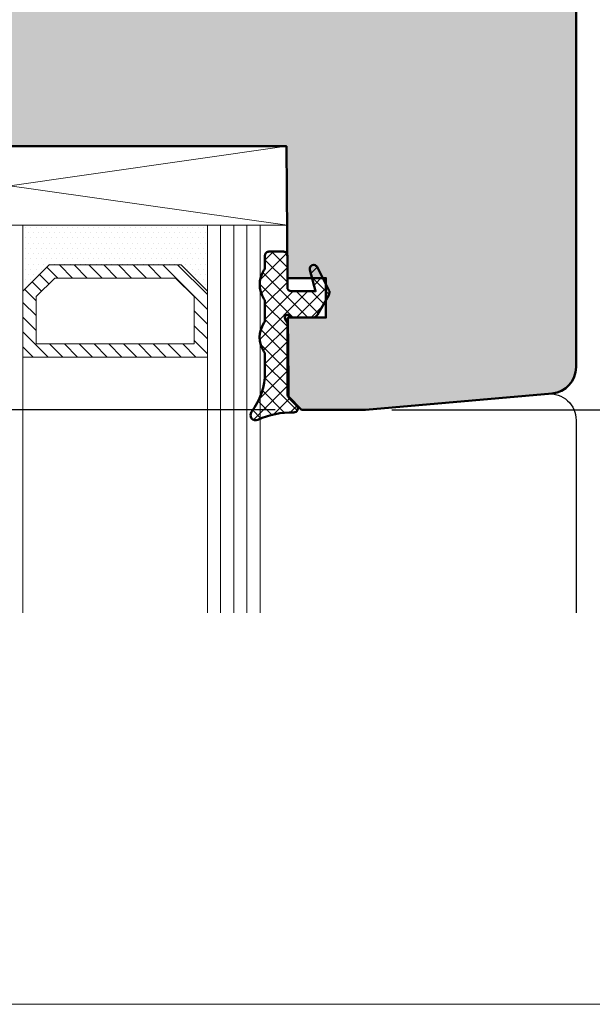
# Model space of a CAD drawing. Extents: x -427 to 10724, y -1070 to 3930.
# Drawn here: x 820 to 864, y 149 to 223 of the extents above; entities that cross this region are included whole.
import ezdxf

# ---------------------------------------------------------------- set-up
doc = ezdxf.new("R2010")
doc.units = 0
doc.layers.get('0').update_dxf_attribs({"linetype": 'CONTINUOUS', "lineweight": 5, "plot": 0})
doc.layers.get('Defpoints').update_dxf_attribs({"linetype": 'CONTINUOUS', "lineweight": 0})
for name, color, linetype in [('BEM-1', 10, 'CONTINUOUS'), ('PR Linie', 252, 'CONTINUOUS'), ('Schraffur Solid', 254, 'CONTINUOUS')]:
    doc.layers.add(name, color=color, linetype=linetype)
for name, color, linetype, lineweight in [('Dichtung', 1, 'CONTINUOUS', 13), ('Dichtung-Schraff', 12, 'CONTINUOUS', 5), ('Flügel', 46, 'CONTINUOUS', 50), ('Glas', 94, 'CONTINUOUS', 13), ('Glas-Schraff', 70, 'CONTINUOUS', 5)]:
    doc.layers.add(name, color=color, linetype=linetype, lineweight=lineweight)
doc.styles.add('BEMASSUNG', font='ARIALN.TTF')
doc.dimstyles.new('BEM-1', dxfattribs={"dimtxt": 3, "dimasz": 2, "dimexe": 1, "dimexo": 2, "dimgap": 1, "dimtad": 1, "dimdec": 1, "dimdsep": 46, "dimtxsty": 'BEMASSUNG', "dimblk1": 'OBLIQUE', "dimblk2": 'OBLIQUE', "dimsah": 1, "dimcen": 0, "dimdle": 1, "dimclrd": 256, "dimclre": 256, "dimclrt": 7, "dimadec": 1, "dimazin": 2, "dimtfac": 1, "dimtdec": 1, "dimtix": 1, "dimtmove": 2, "dimatfit": 3, "dimfxl": 1, "dimtolj": 1, "dimarcsym": 0})

# ---------------------------------------------------------------- blocks, each defined once
blk = doc.blocks.new('_OBLIQUE')
at = {"color": 0, "linetype": 'ByBlock'}
blk.add_line((-0.5, -0.5), (0.5, 0.5), dxfattribs=at)
blk = doc.blocks.new('*D290')
at = {"layer": 'BEM-1', "lineweight": -2, "transparency": 16777216}
for p, q in [((868.488467566546, 228.6484163805098), (868.488467566546, 192.6484087511153)), ((790.4535317849568, 227.6484163805098), (869.488467566546, 227.6484163805098)), ((848.4884553335792, 193.6484087511153), (869.488467566546, 193.6484087511153))]:
    blk.add_line(p, q, dxfattribs=at)
at = {"layer": 'Defpoints', "color": 0, "transparency": 16777216}
for p in [(788.4535317849568, 227.6484163805098), (846.4884553335792, 193.6484087511153), (868.488467566546, 193.6484087511153)]:
    blk.add_point(p, dxfattribs=at)
at = {"layer": 'BEM-1', "lineweight": -2, "transparency": 16777216, "xscale": 2, "yscale": 2, "zscale": 2}
for p, rotation in [((868.488467566546, 227.6484163805098), 90), ((868.488467566546, 193.6484087511153), 270)]:
    blk.add_blockref('_OBLIQUE', p, dxfattribs=dict(at, rotation=rotation))
at = {"layer": 'BEM-1', "color": 7, "transparency": 16777216, "insert": (865.9567486033809, 210.6484125658127), "char_height": 3, "attachment_point": 5, "rotation": 90, "style": 'BEMASSUNG'}
blk.add_mtext('\\A1;34', dxfattribs=at)
blk = doc.blocks.new('*D291')
at = {"layer": 'BEM-1', "lineweight": -2, "transparency": 16777216}
for p, q in [((874.488467566546, 254.6484163805217), (874.488467566546, 192.6484087511153)), ((861.9884650618023, 253.6484163805217), (875.488467566546, 253.6484163805217)), ((848.4884553335792, 193.6484087511153), (875.488467566546, 193.6484087511153))]:
    blk.add_line(p, q, dxfattribs=at)
at = {"layer": 'Defpoints', "color": 0, "transparency": 16777216}
for p in [(859.9884650618023, 253.6484163805217), (846.4884553335792, 193.6484087511153), (874.488467566546, 193.6484087511153)]:
    blk.add_point(p, dxfattribs=at)
at = {"layer": 'BEM-1', "lineweight": -2, "transparency": 16777216, "xscale": 2, "yscale": 2, "zscale": 2}
for p, rotation in [((874.488467566546, 253.6484163805217), 90), ((874.488467566546, 193.6484087511153), 270)]:
    blk.add_blockref('_OBLIQUE', p, dxfattribs=dict(at, rotation=rotation))
at = {"layer": 'BEM-1', "color": 7, "transparency": 16777216, "insert": (871.9567486033809, 223.6484125658186), "char_height": 3, "attachment_point": 5, "rotation": 90, "style": 'BEMASSUNG'}
blk.add_mtext('\\A1;60', dxfattribs=at)
blk = doc.blocks.new('*D295')
at = {"layer": 'BEM-1', "lineweight": -2, "transparency": 16777216}
for p, q in [((759.4924340339113, 192.6484087511226), (759.4924340339113, 206.6484201956318)), ((765.69428371576, 205.6484201956318), (758.4924340339113, 205.6484201956318)), ((839.6442284675045, 193.6484087511226), (758.4924340339113, 193.6484087511226))]:
    blk.add_line(p, q, dxfattribs=at)
at = {"layer": 'Defpoints', "color": 0, "transparency": 16777216}
for p in [(759.4924340339113, 205.6484201956318), (767.69428371576, 205.6484201956318), (841.6442284675045, 193.6484087511226)]:
    blk.add_point(p, dxfattribs=at)
at = {"layer": 'BEM-1', "lineweight": -2, "transparency": 16777216, "xscale": 2, "yscale": 2, "zscale": 2}
for p, rotation in [((759.4924340339113, 205.6484201956318), 90), ((759.4924340339113, 193.6484087511226), 270)]:
    blk.add_blockref('_OBLIQUE', p, dxfattribs=dict(at, rotation=rotation))
at = {"layer": 'BEM-1', "color": 7, "transparency": 16777216, "insert": (756.9862948797503, 199.6484144733773), "char_height": 3, "attachment_point": 5, "rotation": 90, "style": 'BEMASSUNG'}
blk.add_mtext('\\A1;12', dxfattribs=at)
blk = doc.blocks.new('*D299')
at = {"layer": 'BEM-1', "lineweight": -2, "transparency": 16777216}
for p, q in [((753.4924340339112, 192.6484087511226), (753.4924340339113, 342.6484354539962)), ((839.6402840994483, 341.6484354539962), (752.4924340339113, 341.6484354539962)), ((839.6442284675045, 193.6484087511226), (752.4924340339112, 193.6484087511226))]:
    blk.add_line(p, q, dxfattribs=at)
at = {"layer": 'Defpoints', "color": 0, "transparency": 16777216}
for p in [(753.4924340339113, 341.6484354539962), (841.6402840994483, 341.6484354539962), (841.6442284675045, 193.6484087511226)]:
    blk.add_point(p, dxfattribs=at)
at = {"layer": 'BEM-1', "lineweight": -2, "transparency": 16777216, "xscale": 2, "yscale": 2, "zscale": 2}
for p, rotation in [((753.4924340339113, 341.6484354539962), 90), ((753.4924340339112, 193.6484087511226), 270)]:
    blk.add_blockref('_OBLIQUE', p, dxfattribs=dict(at, rotation=rotation))
at = {"layer": 'BEM-1', "color": 7, "transparency": 16777216, "insert": (750.9607150707461, 267.6484221025595), "char_height": 3, "attachment_point": 5, "rotation": 90, "style": 'BEMASSUNG'}
blk.add_mtext('\\A1;148', dxfattribs=at)

msp = doc.modelspace()

# ---------------------------------------------------------------- hatches: boundary and pattern name
at = {"layer": 'Dichtung-Schraff'}
h = msp.add_hatch(dxfattribs=at)
h.set_pattern_fill('DOTS', color=256, scale=0.25)
h.set_pattern_definition([(0, (344.4373677740984, -3054.033882667399), (0.1984375, 0.396875), [0, -0.396875])])
h.paths.add_polyline_path([(832.4884553335794, 204.6484163805098), (822.4884548798552, 204.6484163805098), (820.4884553335794, 202.648416834234), (820.4884553335794, 207.6484163805098), (834.4884553335794, 207.6484163805098), (834.4884553335794, 202.6484163805098)])
h = msp.add_hatch(dxfattribs=at)
h.set_pattern_fill('ANSI37', color=256, scale=0.25)
h.set_pattern_definition([(45, (2742.689663036889, -2819.09136374438), (-0.561266007566822, 0.5612660075668221), []), (135, (2742.689663036889, -2819.09136374438), (-0.5612660075668221, -0.561266007566822), [])])
edge = h.paths.add_edge_path()
edge.add_arc((839.1608782812334, 205.3490529704209), 0.2999954224602955, 90.00145712925672, 180.0014571292566, ccw=False)
edge.add_line((839.1608706518389, 205.6490483927842), (840.2608767553545, 205.6490483927842))
edge.add_arc((840.2608767553545, 205.3490453410263), 0.3000030517578125, 0, 90, ccw=False)
edge.add_line((840.5608798071123, 205.3490453410263), (840.5608798071123, 202.9490438151474))
edge.add_arc((840.8608828588701, 202.9490438151474), 0.3000030517578125, 180, 270)
edge.add_line((840.8608828588701, 202.6490407633896), (842.7108737035967, 202.6490407633896))
edge.add_line((842.7108737035967, 202.6490407633896), (842.2713290258623, 204.2705617594834))
edge.add_arc((842.5608803329793, 204.3490455433853), 0.2999994396473441, 26.92867868831138, 195.1657994390135, ccw=False)
edge.add_line((842.8283511205889, 204.4849095988388), (843.7175112768389, 202.7344289469834))
edge.add_arc((843.3608830267316, 202.5532828646755), 0.3999970148764819, -30.000777754084083, 26.927878907397826, ccw=False)
edge.add_line((843.707287888167, 202.3532796549912), (842.8388186498858, 200.8490453410263))
edge.add_arc((842.4924104321373, 201.0490480778443), 0.3999996850728415, 270.00045671241134, 329.9995212881498, ccw=False)
edge.add_line((842.4924136205889, 200.6490483927842), (840.9608889623858, 200.6490483927842))
edge.add_line((840.9608889623858, 200.6490483927842), (840.6608859106279, 200.8222509074326))
edge.add_arc((840.5608812034449, 200.6490497890706), 0.1999989221486596, 59.99826457666942, 210.0001354071482)
edge.add_line((840.3876772924639, 200.5490499186631), (840.5608798071123, 200.2490468669052))
edge.add_line((840.5608798071123, 200.2490468669052), (840.5608798071123, 194.8804174113388))
edge.add_arc((841.0608773794045, 194.8804232722545), 0.4999975723265095, 180.0006716147258, 225.0012898188861)
edge.add_line((840.7073336645342, 194.5268636393662), (841.2730074926592, 193.9611821818467))
edge.add_arc((841.060879663304, 193.7490465338888), 0.2999995818687228, -91.71378831994662, 45.00105588380262, ccw=False)
edge.add_arc((840.8761535043924, 187.4339826871604), 6.017765531660683, 88.32638838515182, 115.0281305983449)
edge.add_arc((838.1608721133538, 193.2490450566202), 0.3999991781781181, 142.7768148118611, 295.0536528280927, ccw=False)
edge.add_arc((833.9007285120248, 196.5021362267603), 4.960172461622653, 322.6227640461377, 360.1548480975086)
edge.add_line((838.8608828588701, 196.5155416178818), (838.8608828588701, 197.7925801921006))
edge.add_arc((838.3608835083229, 197.79257798971), 0.4999993505520781, 0.0002523756990918109, 32.86028903349315)
edge.add_arc((840.4468356176592, 199.1490483927842), 1.988217423291417, 146.9204613567675, 213.0795386432325, ccw=False)
edge.add_arc((838.3608835083229, 200.5055187958583), 0.499999350552067, 327.1397109665068, 359.9997476243009)
edge.add_line((838.8608828588701, 200.5055165934677), (838.8608828588701, 201.7925801921006))
edge.add_arc((838.3608835083229, 201.79257798971), 0.4999993505520781, 0.0002523756990918109, 32.86028903349315)
edge.add_arc((840.4560519262529, 203.1490483927842), 1.995946233201186, 147.0648612894977, 212.9351387105023, ccw=False)
edge.add_arc((838.3608835083229, 204.5055187958583), 0.499999350552067, 327.1397109665068, 359.9997476243009)
edge.add_line((838.8608828588701, 204.5055165934677), (838.8608828588701, 205.3490453410263))
at = {"layer": 'Glas-Schraff'}
h = msp.add_hatch(dxfattribs=at)
h.set_pattern_fill('ANSI31', color=256, scale=0.25, angle=180, style=0)
h.set_pattern_definition([(135, (903.4597547089352, -576.0221275991194), (0.5612660075668222, 0.561266007566822), [])])
h.paths.add_polyline_path([(822.9026684422286, 203.6484163805098), (821.4884548798552, 202.2342028181365), (821.4884548798552, 198.6484163805098), (833.4884553335794, 198.6484163805098), (833.4884553335794, 202.2342028181365), (832.0742417712061, 203.6484163805098)], flags=16)
h.paths.add_polyline_path([(822.4884548798552, 204.6484163805098), (820.4884548798552, 202.6484163805098), (820.4884548798552, 197.6484163805098), (834.4884553335794, 197.6484163805098), (834.4884553335794, 202.6484163805098), (832.4884553335794, 204.6484163805098)])
at = {"layer": 'Schraffur Solid'}
h = msp.add_hatch(color=256, dxfattribs=at)
h.dxf.hatch_style = 1
edge = h.paths.add_edge_path()
edge.add_arc((1859.98451891874, 304.1484236571864), 2.499995832588231, 269.99990448923455, 359.9997458040137, ccw=False)
edge.add_line((1859.984514751304, 301.6484278246016), (1844.128527202476, 301.6484736009688))
edge.add_arc((1844.12852832292, 303.1484707968243), 1.499997195855847, 180.499979299887, 269.99995720210154, ccw=False)
edge.add_line((1842.628588237632, 303.1353815599532), (1842.501802959312, 317.6658686205001))
edge.add_arc((1840.501864592751, 317.6483978918195), 2.000014674046851, 0.5005022023728143, 89.99958001051702)
edge.add_line((1840.501879253257, 319.6484125658126), (1814.484514751304, 319.6484125658126))
edge.add_line((1814.484514751304, 319.6484125658126), (1799.906008281577, 320.4124582811446))
edge.add_arc((1799.984512701227, 321.9104005049552), 1.499997949925049, 180.0000825187961, 266.99997733408475, ccw=False)
edge.add_line((1798.484514751304, 321.9103983446212), (1798.484514751304, 341.6484278246016))
edge.add_line((1798.484514751304, 341.6484278246016), (1809.984514751304, 341.6484278246016))
edge.add_line((1809.984514751304, 341.6484278246016), (1810.484514751304, 341.1484278246016))
edge.add_line((1810.484514751304, 341.1484278246016), (1810.484514751304, 335.6484278246016))
edge.add_line((1810.484514751304, 335.6484278246016), (1814.484514751304, 335.6484278246016))
edge.add_line((1814.484514751304, 335.6484278246016), (1814.484514751304, 341.6484278246016))
edge.add_line((1814.484514751304, 341.6484278246016), (1840.484514751304, 341.6484278246016))
edge.add_line((1840.484514751304, 341.6484278246016), (1840.571779765952, 351.6484278246016))
edge.add_line((1840.571779765952, 351.6484278246016), (1843.484514751304, 351.6484278246016))
edge.add_line((1843.484514751304, 351.6484278246016), (1843.484514751304, 354.6484278246016))
edge.add_line((1843.484514751304, 354.6484278246016), (1840.598181285728, 354.6484354539962))
edge.add_line((1840.598181285728, 354.6484354539962), (1840.640287914146, 359.4984262987227))
edge.add_line((1840.640287914146, 359.4984262987227), (1840.640284099448, 360.6484354539962))
edge.add_line((1840.640284099448, 360.6484354539962), (1841.640284099448, 361.6484354539962))
edge.add_line((1841.640284099448, 361.6484354539962), (1846.484514751304, 361.6484354539962))
edge.add_line((1846.484514751304, 361.6484354539962), (1860.658829811891, 360.4083302289519))
edge.add_arc((1860.484516628583, 358.4159428657576), 1.999998122721913, 0, 84.99994647024118, ccw=False)
edge.add_line((1862.484514751305, 358.4159428657576), (1862.484514751304, 304.1484125658126))
edge = h.paths.add_edge_path()
edge.add_arc((1840.988489665767, 229.148427824689), 1.499996185394896, -90.00014570773777, 0.00014570773777222712, ccw=False)
edge.add_line((1840.988485851158, 227.6484316392989), (1824.471106090415, 227.6484316392989))
edge.add_arc((1824.471119572647, 225.6484182883051), 2.000013351039253, 90.00038623491503, 179.4999725147186)
edge.add_line((1822.471182384361, 225.6658724351973), (1822.431639232505, 221.1353243394942))
edge.add_arc((1820.93169830053, 221.1484144304731), 1.499998049964537, 270.0000751389963, 359.4999883590108, ccw=False)
edge.add_line((1820.931700267661, 219.6484163805098), (1796.9884827994, 219.6484163805098))
edge.add_line((1796.9884827994, 219.6484163805098), (1796.4884827994, 220.1484163805098))
edge.add_line((1796.4884827994, 220.1484163805098), (1796.4884827994, 227.6484163805098))
edge.add_line((1796.4884827994, 227.6484163805098), (1792.4884827994, 227.6484163805098))
edge.add_line((1792.4884827994, 227.6484163805098), (1792.4884827994, 219.6484163805098))
edge.add_line((1792.4884827994, 219.6484163805098), (1792.488485851158, 219.6484163805098))
edge.add_line((1792.488485851158, 219.6484163805098), (1792.435659923423, 213.5955828233809))
edge.add_line((1792.435659923423, 213.5955828233809), (1791.488485851158, 212.6484087511153))
edge.add_line((1791.488485851158, 212.6484087511153), (1789.488485851158, 212.6484163805098))
edge.add_line((1789.488485851158, 212.6484163805098), (1789.45349363314, 208.6396807237716))
edge.add_arc((1788.453531784957, 208.648416385312), 1.000000004802202, 269.999999722448, 359.4994770987798, ccw=False)
edge.add_line((1788.453531780113, 207.6484163805098), (1782.523424663413, 207.6484163805098))
edge.add_arc((1782.523420877633, 208.6484125040251), 0.9999961235224399, 180.4998653027941, 270.0002169100893, ccw=False)
edge.add_line((1781.523462810386, 208.6396883531661), (1781.48848203646, 212.6484087511153))
edge.add_line((1781.48848203646, 212.6484087511153), (1779.48848203646, 212.6484087511153))
edge.add_line((1779.48848203646, 212.6484087511153), (1778.48848203646, 213.6484087511153))
edge.add_line((1778.48848203646, 213.6484087511153), (1778.48848203646, 296.6484125658126))
edge.add_line((1778.48848203646, 296.6484125658126), (1779.48848203646, 297.6484125658126))
edge.add_line((1779.48848203646, 297.6484125658126), (1784.48848203646, 297.6484125658126))
edge.add_line((1784.48848203646, 297.6484125658126), (1784.623766460288, 313.1512926622481))
edge.add_line((1784.623766460288, 313.1512926622481), (1791.484549083579, 315.6484163805098))
edge.add_line((1791.484549083579, 315.6484163805098), (1791.98848203646, 315.6484125658126))
edge.add_line((1791.98848203646, 315.6484125658126), (1792.488234081138, 315.1484125658126))
edge.add_line((1792.488234081138, 315.1484125658126), (1792.484549083579, 307.6484163805098))
edge.add_line((1792.484549083579, 307.6484163805098), (1796.484549083579, 307.6484163805098))
edge.add_line((1796.484549083579, 307.6484163805098), (1796.484549083579, 315.1484163805098))
edge.add_line((1796.484549083579, 315.1484163805098), (1796.984549083579, 315.6484163805098))
edge.add_line((1796.984549083579, 315.6484163805098), (1820.927759685386, 315.6484163805098))
edge.add_arc((1820.927757701468, 314.1484183471916), 1.499998033319519, 0.4998652942779245, 89.99992421982938, ccw=False)
edge.add_line((1822.42769865023, 314.1615046068282), (1822.467241802085, 309.6309603258223))
edge.add_arc((1824.467158071922, 309.6484087640707), 1.999992383574567, 180.4998691801379, 270.0002130327541)
edge.add_line((1824.46716550814, 307.6484163805098), (1840.984545268882, 307.6484163805098))
edge.add_arc((1840.984539546826, 306.1484106584639), 1.500005722056812, 7.285507319920725e-05, 89.99978143440688, ccw=False)
edge.add_line((1842.484545268882, 306.1484125658126), (1842.484545268882, 229.2570841111547))
edge.add_arc((1340.988489665767, 239.148427824689), 1.499996185394896, -90.00014570773777, 0.00014570773777222712, ccw=False)
edge.add_line((1340.988485851158, 237.6484316392989), (1324.471106090415, 237.6484316392989))
edge.add_arc((1324.471119572647, 235.6484182883051), 2.000013351039253, 90.00038623491503, 179.4999725147186)
edge.add_line((1322.471182384361, 235.6658724351973), (1322.431639232505, 231.1353243394942))
edge.add_arc((1320.93169830053, 231.1484144304731), 1.499998049964537, 270.0000751389963, 359.4999883590108, ccw=False)
edge.add_line((1320.931700267661, 229.6484163805098), (1296.9884827994, 229.6484163805098))
edge.add_line((1296.9884827994, 229.6484163805098), (1296.4884827994, 230.1484163805098))
edge.add_line((1296.4884827994, 230.1484163805098), (1296.4884827994, 237.6484163805098))
edge.add_line((1296.4884827994, 237.6484163805098), (1292.4884827994, 237.6484163805098))
edge.add_line((1292.4884827994, 237.6484163805098), (1292.4884827994, 229.6484163805098))
edge.add_line((1292.4884827994, 229.6484163805098), (1292.488485851158, 229.6484163805098))
edge.add_line((1292.488485851158, 229.6484163805098), (1292.435659923423, 223.5955828233809))
edge.add_line((1292.435659923423, 223.5955828233809), (1291.488485851158, 222.6484087511153))
edge.add_line((1291.488485851158, 222.6484087511153), (1289.488485851158, 222.6484163805098))
edge.add_line((1289.488485851158, 222.6484163805098), (1289.45349363314, 218.6396807237716))
edge.add_arc((1288.453531784957, 218.648416385312), 1.000000004802202, 269.999999722448, 359.4994770987798, ccw=False)
edge.add_line((1288.453531780113, 217.6484163805098), (1282.523424663413, 217.6484163805098))
edge.add_arc((1282.523420877633, 218.6484125040251), 0.9999961235224399, 180.4998653027941, 270.0002169100893, ccw=False)
edge.add_line((1281.523462810386, 218.6396883531661), (1281.48848203646, 222.6484087511153))
edge.add_line((1281.48848203646, 222.6484087511153), (1279.48848203646, 222.6484087511153))
edge.add_line((1279.48848203646, 222.6484087511153), (1278.48848203646, 223.6484087511153))
edge.add_line((1278.48848203646, 223.6484087511153), (1278.48848203646, 286.6484125658126))
edge.add_line((1278.48848203646, 286.6484125658126), (1279.48848203646, 287.6484125658126))
edge.add_line((1279.48848203646, 287.6484125658126), (1284.48848203646, 287.6484125658126))
edge.add_line((1284.48848203646, 287.6484125658126), (1284.623766460288, 303.1512926622481))
edge.add_line((1284.623766460288, 303.1512926622481), (1291.484549083579, 305.6484163805098))
edge.add_line((1291.484549083579, 305.6484163805098), (1291.98848203646, 305.6484125658126))
edge.add_line((1291.98848203646, 305.6484125658126), (1292.488234081138, 305.1484125658126))
edge.add_line((1292.488234081138, 305.1484125658126), (1292.484549083579, 297.6484163805098))
edge.add_line((1292.484549083579, 297.6484163805098), (1296.484549083579, 297.6484163805098))
edge.add_line((1296.484549083579, 297.6484163805098), (1296.484549083579, 305.1484163805098))
edge.add_line((1296.484549083579, 305.1484163805098), (1296.984549083579, 305.6484163805098))
edge.add_line((1296.984549083579, 305.6484163805098), (1320.927759685386, 305.6484163805098))
edge.add_arc((1320.927757701468, 304.1484183471916), 1.499998033319519, 0.4998652942779245, 89.99992421982938, ccw=False)
edge.add_line((1322.42769865023, 304.1615046068282), (1322.467241802085, 299.6309603258223))
edge.add_arc((1324.467158071922, 299.6484087640707), 1.999992383574567, 180.4998691801379, 270.0002130327541)
edge.add_line((1324.46716550814, 297.6484163805098), (1340.984545268882, 297.6484163805098))
edge.add_arc((1340.984539546826, 296.1484106584639), 1.500005722056812, 7.285507319920725e-05, 89.99978143440688, ccw=False)
edge.add_line((1342.484545268882, 296.1484125658126), (1342.484545268882, 239.2570841111547))
edge.add_arc((740.9884896657675, 249.148427824689), 1.499996185394896, -90.00014570773777, 0.00014570773777222712, ccw=False)
edge.add_line((740.9884858511575, 247.6484316392989), (724.4711060904153, 247.6484316392989))
edge.add_arc((724.4711195726472, 245.6484182883051), 2.000013351039253, 90.00038623491503, 179.4999725147186)
edge.add_line((722.4711823843606, 245.6658724351973), (722.4316392325052, 241.1353243394942))
edge.add_arc((720.9316983005297, 241.1484144304731), 1.499998049964537, 270.0000751389963, 359.4999883590108, ccw=False)
edge.add_line((720.9317002676614, 239.6484163805098), (696.9884827993997, 239.6484163805098))
edge.add_line((696.9884827993997, 239.6484163805098), (696.4884827993997, 240.1484163805098))
edge.add_line((696.4884827993997, 240.1484163805098), (696.4884827993997, 247.6484163805098))
edge.add_line((696.4884827993997, 247.6484163805098), (692.4884827993997, 247.6484163805098))
edge.add_line((692.4884827993997, 247.6484163805098), (692.4884827993997, 239.6484163805098))
edge.add_line((692.4884827993997, 239.6484163805098), (692.4884858511575, 239.6484163805098))
edge.add_line((692.4884858511575, 239.6484163805098), (692.4356599234231, 233.5955828233809))
edge.add_line((692.4356599234231, 233.5955828233809), (691.4884858511575, 232.6484087511153))
edge.add_line((691.4884858511575, 232.6484087511153), (689.4884858511575, 232.6484163805098))
edge.add_line((689.4884858511575, 232.6484163805098), (689.4534936331399, 228.6396807237716))
edge.add_arc((688.4535317849569, 228.648416385312), 1.000000004802089, 269.9999997224415, 359.4994770987797, ccw=False)
edge.add_line((688.4535317801126, 227.6484163805098), (682.5234246634134, 227.6484163805098))
edge.add_arc((682.5234208776327, 228.6484125040251), 0.9999961235224399, 180.4998653027941, 270.0002169100958, ccw=False)
edge.add_line((681.523462810386, 228.6396883531661), (681.4884820364603, 232.6484087511153))
edge.add_line((681.4884820364603, 232.6484087511153), (679.4884820364603, 232.6484087511153))
edge.add_line((679.4884820364603, 232.6484087511153), (678.4884820364603, 233.6484087511153))
edge.add_line((678.4884820364603, 233.6484087511153), (678.4884820364603, 276.6484125658126))
edge.add_line((678.4884820364603, 276.6484125658126), (679.4884820364603, 277.6484125658126))
edge.add_line((679.4884820364603, 277.6484125658126), (684.4884820364603, 277.6484125658126))
edge.add_line((684.4884820364603, 277.6484125658126), (684.6237664602884, 293.1512926622481))
edge.add_line((684.6237664602884, 293.1512926622481), (691.4845490835794, 295.6484163805098))
edge.add_line((691.4845490835794, 295.6484163805098), (691.9884820364603, 295.6484125658126))
edge.add_line((691.9884820364603, 295.6484125658126), (692.488234081138, 295.1484125658126))
edge.add_line((692.488234081138, 295.1484125658126), (692.4845490835794, 287.6484163805098))
edge.add_line((692.4845490835794, 287.6484163805098), (696.4845490835794, 287.6484163805098))
edge.add_line((696.4845490835794, 287.6484163805098), (696.4845490835794, 295.1484163805098))
edge.add_line((696.4845490835794, 295.1484163805098), (696.9845490835794, 295.6484163805098))
edge.add_line((696.9845490835794, 295.6484163805098), (720.927759685386, 295.6484163805098))
edge.add_arc((720.9277577014684, 294.1484183471916), 1.499998033319519, 0.4998652942779245, 89.99992421982938, ccw=False)
edge.add_line((722.4276986502298, 294.1615046068282), (722.4672418020853, 289.6309603258223))
edge.add_arc((724.4671580719224, 289.6484087640707), 1.999992383574681, 180.4998691801379, 270.0002130327509)
edge.add_line((724.4671655081399, 287.6484163805098), (740.9845452688821, 287.6484163805098))
edge.add_arc((740.9845395468266, 286.1484106584639), 1.500005722056812, 7.285507319920725e-05, 89.9997814344112, ccw=False)
edge.add_line((742.4845452688821, 286.1484125658126), (742.4845452688821, 249.2570841111547))
h = msp.add_hatch(color=256, dxfattribs=at)
h.dxf.hatch_style = 1
edge = h.paths.add_edge_path()
edge.add_line((843.4884553335792, 200.6484163805098), (840.602121868003, 200.6484087511153))
edge.add_line((840.602121868003, 200.6484087511153), (840.644228496421, 195.7984179063887))
edge.add_line((840.644228496421, 195.7984179063887), (840.6442246817237, 194.6484087511153))
edge.add_line((840.6442246817237, 194.6484087511153), (841.6442246817237, 193.6484087511153))
edge.add_line((841.6442246817237, 193.6484087511153), (846.4884553335792, 193.6484087511153))
edge.add_line((846.4884553335792, 193.6484087511153), (860.6627703941666, 194.8885139761596))
edge.add_arc((860.4884572108581, 196.8809013393538), 1.999998122721903, 275.0000535297555, 360)
edge.add_line((862.48845533358, 196.8809013393538), (862.4884553335794, 251.1484316392989))
edge.add_arc((859.9884578442857, 251.1484188911849), 2.499997489326222, 0.0002921655460326147, 90.00005754120718)
edge.add_line((859.9884553335794, 253.6484163805098), (844.1324677847513, 253.6483706041427))
edge.add_arc((844.1324691667685, 252.1483731444218), 1.499997459721538, 90.00005278925859, 179.5000107087475)
edge.add_line((842.6325288199075, 252.1614626451583), (842.5057435415872, 237.6309755846114))
edge.add_arc((840.5058064797918, 237.6484449970885), 2.000013357834206, 270.00038261123314, 359.4995351758771, ccw=False)
edge.add_line((840.5058198355325, 235.6484316392989), (814.4884553335794, 235.6484316392989))
edge.add_line((814.4884553335794, 235.6484316392989), (799.9099488638528, 234.8843859239669))
edge.add_arc((799.9884532835028, 233.3864437001562), 1.499997949925049, 93.00002266591522, 179.9999174812039)
edge.add_line((798.4884553335794, 233.3864458604903), (798.4884553335794, 213.6484163805098))
edge.add_line((798.4884553335794, 213.6484163805098), (809.9884553335792, 213.6484163805098))
edge.add_line((809.9884553335792, 213.6484163805098), (810.4884553335792, 214.1484163805098))
edge.add_line((810.4884553335792, 214.1484163805098), (810.4884553335792, 219.6484163805098))
edge.add_line((810.4884553335792, 219.6484163805098), (814.4884553335792, 219.6484163805098))
edge.add_line((814.4884553335792, 219.6484163805098), (814.4884553335792, 213.6484163805098))
edge.add_line((814.4884553335792, 213.6484163805098), (840.4884553335792, 213.6484163805098))
edge.add_line((840.4884553335792, 213.6484163805098), (840.5757203482276, 203.6484163805098))
edge.add_line((840.5757203482276, 203.6484163805098), (843.4884553335792, 203.6484163805098))
edge.add_line((843.4884553335792, 203.6484163805098), (843.4884553335792, 200.6484163805098))

# ---------------------------------------------------------------- linework, layer by layer
at = {"layer": 'Defpoints'}
msp.add_lwpolyline([(905.6860323207848, 148.537566732391), (905.6860323207848, 429.537566732391), (723.6860323207848, 429.5375667323915), (723.6860323207848, 148.537566732391)], close=True, dxfattribs=at)
at = {"layer": 'Dichtung'}
msp.add_lwpolyline([(832.4884553335794, 204.6484163805098), (822.4884548798552, 204.6484163805098), (820.4884553335794, 202.648416834234), (820.4884553335794, 207.6484163805098), (834.4884553335794, 207.6484163805098), (834.4884553335794, 202.6484163805098)], close=True, dxfattribs=at)
at = {"layer": 'Dichtung', "linetype": 'Continuous', "lineweight": 50}
msp.add_lwpolyline([(838.8608828588701, 205.3490453410263, -0.414213562373095), (839.1608706518389, 205.6490483927842), (840.2608767553545, 205.6490483927842, -0.414213562373095), (840.5608798071123, 205.3490453410263), (840.5608798071123, 202.9490438151474, 0.4142135623730951), (840.8608828588701, 202.6490407633896), (842.7108737035967, 202.6490407633896), (842.2713290258623, 204.2705617594834, -0.9022792328752454), (842.8283511205889, 204.4849095988388), (843.7175112768389, 202.7344289469834, -0.2536363002906358), (843.707287888167, 202.3532796549912), (842.8388186498858, 200.8490453410263, -0.2679448178348697), (842.4924136205889, 200.6490483927842), (840.9608889623858, 200.6490483927842), (840.6608859106279, 200.8222509074326, 0.7673399574189501), (840.3876772924639, 200.5490499186631), (840.5608798071123, 200.2490468669052), (840.5608798071123, 194.8804174113388, 0.1989151715323096), (840.7073336645342, 194.5268636393662), (841.2730074926592, 193.9611821818467, -0.6790562651052707), (841.0519076391436, 193.449181144249, 0.1170383763444287), (838.3302584692217, 192.886681144249, -0.7832327302112023), (837.8423586889483, 193.4910131144638, 0.1652444805642727), (838.8608828588701, 196.5155416178818), (838.8608828588701, 197.7925801921006, 0.1443696104778701), (838.7808810278154, 198.0638738322373, -0.2969686584665805), (838.7808810278154, 200.234222953331, 0.1443696104778701), (838.8608828588701, 200.5055165934677), (838.8608828588701, 201.7925801921006, 0.1443696104778701), (838.7808810278154, 202.0638738322373, -0.2955979124704428), (838.7808810278154, 204.234222953331, 0.1443696104778701), (838.8608828588701, 204.5055165934677), (838.8608828588701, 205.3490453410263)], format="xyb", dxfattribs=at)
at = {"layer": 'Flügel'}
msp.add_lwpolyline([(798.4884553335794, 233.3864458604903), (798.4884553335794, 213.6484163805098), (809.9884553335792, 213.6484163805098), (810.4884553335792, 214.1484163805098), (810.4884553335792, 219.6484163805098), (814.4884553335792, 219.6484163805098), (814.4884553335792, 213.6484163805098), (840.4884553335792, 213.6484163805098), (840.5757203482276, 203.6484163805098), (843.4884553335792, 203.6484163805098), (843.4884553335792, 200.6484163805098), (840.602121868003, 200.6484087511153), (840.644228496421, 195.7984179063887), (840.6442246817237, 194.6484087511153), (841.6442246817237, 193.6484087511153), (846.4884553335792, 193.6484087511153), (860.6627703941666, 194.8885139761596, 0.3888784629637374), (862.48845533358, 196.8809013393538), (862.4884553335794, 251.1484316392989, 0.4142123629854741)], format="xyb", dxfattribs=at)
at = {"layer": 'Glas'}
for p, q in [((816.4884553335794, 207.6484163805098), (820.4884553335794, 207.6484163805098)), ((820.4884553335794, 207.6484163805098), (820.4884553335794, 178.243179345402)), ((838.4884553335796, 207.6484163805098), (834.4884553335794, 207.6484163805098)), ((834.4884553335794, 207.6484163805098), (834.4884553335794, 178.243179345402)), ((838.4884553335796, 178.243179345402), (838.4884553335796, 207.6484163805098))]:
    msp.add_line(p, q, dxfattribs=at)
at = {"layer": 'Glas', "linetype": 'Continuous'}
for points in [[(822.4884548798552, 204.6484163805098), (820.4884548798552, 202.6484163805098), (820.4884548798552, 197.6484163805098), (834.4884553335794, 197.6484163805098), (834.4884553335794, 202.6484163805098), (832.4884553335794, 204.6484163805098)], [(822.9026684422286, 203.6484163805098), (821.4884548798552, 202.2342028181365), (821.4884548798552, 198.6484163805098), (833.4884553335794, 198.6484163805098), (833.4884553335794, 202.2342028181365), (832.0742417712061, 203.6484163805098)]]:
    msp.add_lwpolyline(points, close=True, dxfattribs=at)
at = {"layer": 'Glas-Schraff'}
for p, q in [((798.4884553335794, 213.6484163805098), (840.5408143462071, 207.6484159405941)), ((798.4884553335794, 207.6484163805098), (840.4884553335792, 213.6484163805098)), ((835.4884553335794, 178.243179345402), (835.4884553335794, 207.6484163805098)), ((836.4884553335794, 178.243179345402), (836.4884553335794, 207.6484163805098)), ((837.4884553335796, 178.243179345402), (837.4884553335796, 207.6484163805098))]:
    msp.add_line(p, q, dxfattribs=at)
msp.add_lwpolyline([(798.4884553335794, 213.6484163805098), (840.4884553335792, 213.6484163805098), (840.5408143462071, 207.6484159405941), (798.4884553335794, 207.6484163805098)], close=True, dxfattribs=at)
at = {"layer": 'PR Linie'}
msp.add_lwpolyline([(846.4884553335792, 193.6484087511153), (860.3141419866533, 194.8580126145225, -0.4400108096803393), (862.4884553335792, 192.8656233811939), (862.4884553335792, 178.243179345402)], format="xyb", dxfattribs=at)

# ---------------------------------------------------------------- dimensions: what is measured, and where the dimension line sits
at = {"layer": 'BEM-1'}
for base, p1, p2, picture, middle in [((753.4924340339113, 341.6484354539962), (841.6442284675045, 193.6484087511226), (841.6402840994483, 341.6484354539962), '*D299', (750.9607150707461, 267.6484221025595)), ((874.488467566546, 193.6484087511153), (859.9884650618023, 253.6484163805217), (846.4884553335792, 193.6484087511153), '*D291', (871.9567486033809, 223.6484125658186)), ((868.488467566546, 193.6484087511153), (788.4535317849568, 227.6484163805098), (846.4884553335792, 193.6484087511153), '*D290', (865.9567486033809, 210.6484125658127)), ((759.4924340339113, 205.6484201956318), (841.6442284675045, 193.6484087511226), (767.69428371576, 205.6484201956318), '*D295', (756.9862948797503, 199.6484144733773))]:
    dim = msp.add_linear_dim(base=base, p1=p1, p2=p2, angle=90, dimstyle='BEM-1', dxfattribs=at)
    dim.commit()
    dim.dimension.update_dxf_attribs({"geometry": picture, "text_midpoint": middle})

doc.saveas('drawing.dxf')
